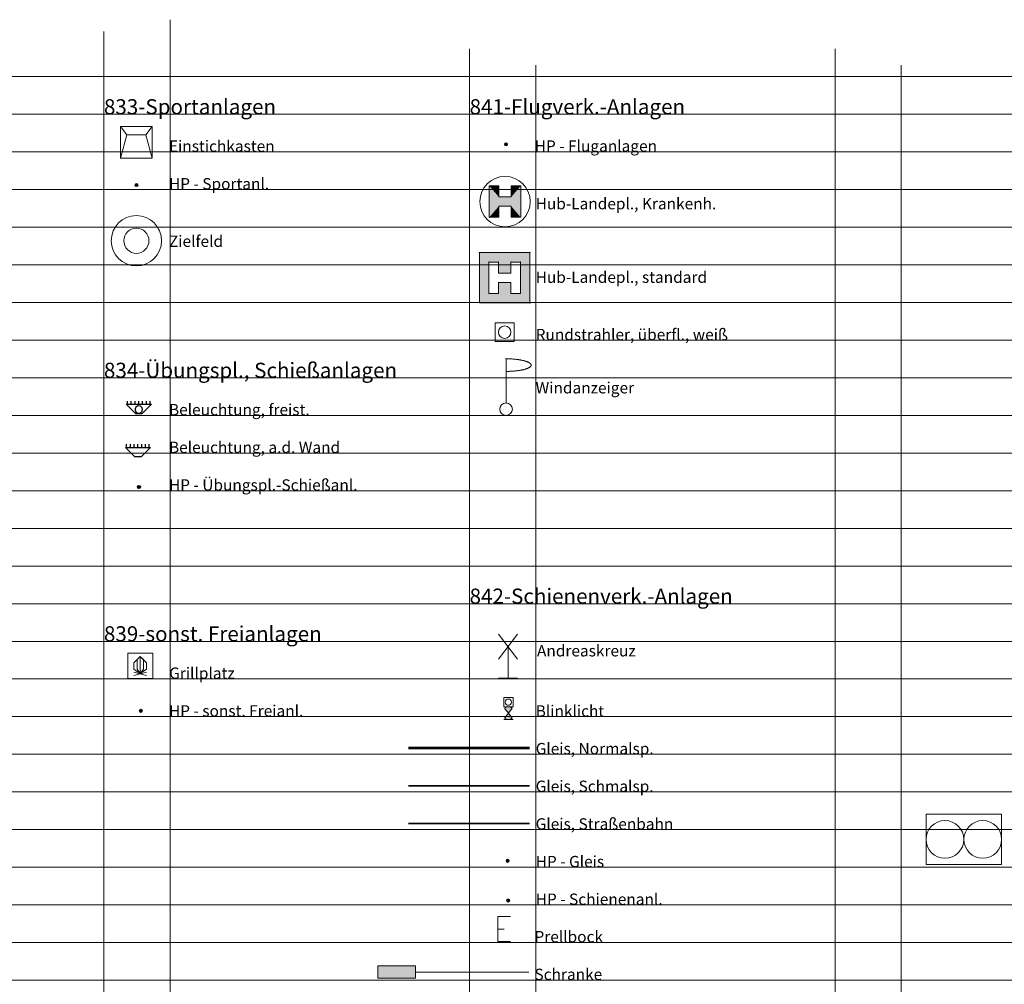
# Model space of a CAD drawing. Units: metres. Extents: x 4523565 to 4523905, y 5693476 to 5693851.
# Drawn here: x 4523713 to 4523752, y 5693521 to 5693559 of the extents above; entities that cross this region are included whole.
import ezdxf

# ---------------------------------------------------------------- set-up
doc = ezdxf.new("R2010")
doc.units = ezdxf.units.M
doc.header["$LTSCALE"] = 0.5
doc.linetypes.add('STRICH_150_5', pattern=[20, 15, -5])
for name, color, linetype, lineweight in [('100_HILFE_LEG', 24, 'CONTINUOUS', 18), ('100_LEG_LAGE', 7, 'CONTINUOUS', 18), ('833_EINSTICH_KASTEN_1', 7, 'CONTINUOUS', 18), ('833_HP_SPOAUS_1', 7, 'CONTINUOUS', 18), ('833_ZIEL_FELD_1', 7, 'CONTINUOUS', 18), ('839_GOLFPLATZ_SIGN_1', 7, 'CONTINUOUS', 18), ('839_GRILLPLATZ_SIGN_1', 7, 'CONTINUOUS', 18), ('839_HP_SFREIANL_1', 7, 'CONTINUOUS', 18), ('841_HP_FLUGANL_1', 7, 'CONTINUOUS', 18), ('841_HUB_PL_KRANK_1', 7, 'CONTINUOUS', 18), ('841_HUB_PL_STA_1', 7, 'CONTINUOUS', 18), ('841_HUB_RUNDSTR_W_UEBFL_1', 7, 'CONTINUOUS', 18), ('841_WIND_ANZ_1', 7, 'CONTINUOUS', 18), ('842_ANDREASKREUZ_1', 7, 'CONTINUOUS', 18), ('842_BLINKLICHT_1', 7, 'CONTINUOUS', 18), ('842_GLEIS_NORMAL_2', 7, 'STRICH_150_5', 53), ('842_GLEIS_SCHMAL_2', 7, 'STRICH_150_5', 35), ('842_GLEIS_STRBAHN_2', 7, 'STRICH_150_5', 35), ('842_HP_GLEIS_1', 7, 'CONTINUOUS', 18), ('842_HP_SCHIENEANL_1', 7, 'CONTINUOUS', 18), ('842_PRELLBOCK_1', 7, 'CONTINUOUS', 18), ('842_SCHRANKE_1', 7, 'CONTINUOUS', 18), ('850_KOMBI_ANL_MW_1', 7, 'CONTINUOUS', 18)]:
    doc.layers.add(name, color=color, linetype=linetype, lineweight=lineweight)
for name, color, linetype in [('834_BELEUCHTG_FREIST_1', 7, 'CONTINUOUS'), ('834_BELEUCHTG_WANDH_1', 7, 'CONTINUOUS'), ('834_HP_UEBSCH_1', 7, 'CONTINUOUS')]:
    doc.layers.add(name, color=color, linetype=linetype)
doc.styles.add('ARIAL', font='arial.ttf')

# ---------------------------------------------------------------- blocks, each defined once
blk = doc.blocks.new('*U201')
at = {"layer": '841_HUB_PL_STA_1', "color": 7, "linetype": 'Continuous'}
for points in [[(-4, 4), (-4, -4), (-2.5, 2.5)], [(-2.5, 2.5), (4, 4), (-4, 4)], [(4, 4), (-2.5, 2.5), (-1, 2.5)], [(4, 4), (-1, 2.5), (1, 2.5)], [(4, 4), (1, 2.5), (2.5, 2.5)], [(4, 4), (2.5, 2.5), (4, -4)], [(-2.5, 2.5), (-4, -4), (-2.5, -2.5)], [(1, 2.5), (-1, 0.75), (1, 0.75)], [(-1, 2.5), (-1, 0.75), (1, 2.5)], [(2.5, 2.5), (2.5, -2.5), (4, -4)], [(-1, -2.5), (1, -0.75), (-1, -0.75)], [(1, -0.75), (-1, -2.5), (1, -2.5)], [(2.5, -2.5), (-4, -4), (4, -4)], [(-4, -4), (2.5, -2.5), (1, -2.5)], [(-1, -2.5), (-4, -4), (1, -2.5)], [(-4, -4), (-1, -2.5), (-2.5, -2.5)]]:
    blk.add_solid(points, dxfattribs=at)
blk = doc.blocks.new('841_HUB_PL_STA')
at = {"layer": '841_HUB_PL_STA_1', "color": 7}
for p, q in [((1, 1), (-1, 1)), ((-1, 1), (-1, -1)), ((1, -1), (1, 1)), ((-0.625, 0.625), (-0.25, 0.625)), ((-0.625, -0.625), (-0.625, 0.625)), ((-0.25, 0.625), (-0.25, 0.1875)), ((0.25, 0.1875), (0.25, 0.625)), ((0.25, 0.625), (0.625, 0.625)), ((0.625, 0.625), (0.625, -0.625)), ((-0.25, 0.1875), (0.25, 0.1875)), ((0.25, -0.1875), (-0.25, -0.1875)), ((-0.25, -0.1875), (-0.25, -0.625)), ((0.25, -0.625), (0.25, -0.1875)), ((-0.25, -0.625), (-0.625, -0.625)), ((0.625, -0.625), (0.25, -0.625)), ((-1, -1), (1, -1))]:
    blk.add_line(p, q, dxfattribs=at)
at = {"layer": '841_HUB_PL_STA_1', "color": 7, "linetype": 'ByBlock'}
for p in [(-1, 1), (1, 1), (-0.625, 0.625), (-0.625, 0.625), (-0.625, 0.625), (-0.25, 0.625), (0.25, 0.625), (0.625, 0.625), (-0.625, -0.625), (0.625, -0.625), (1, -1), (1, -1)]:
    blk.add_point(p, dxfattribs=at)
at = {"layer": '841_HUB_PL_STA_1', "color": 7, "linetype": 'Continuous', "xscale": 0.25, "yscale": 0.25, "zscale": 0.25}
blk.add_blockref('*U201', (0, 0), dxfattribs=at)
blk = doc.blocks.new('*U203')
at = {"layer": '841_HUB_PL_KRANK_1', "color": 7, "linetype": 'Continuous'}
for points in [[(-1, 0.75), (-1, 2.5), (-2.5, 2.5)], [(-2.5, 2.5), (-2.5, -2.5), (-1, 0.75)], [(1, 0.75), (2.5, 2.5), (1, 2.5)], [(2.5, 2.5), (1, 0.75), (2.5, -2.5)], [(-1, 0.75), (-2.5, -2.5), (-1, -0.75)], [(-1, -0.75), (1, 0.75), (-1, 0.75)], [(1, 0.75), (-1, -0.75), (1, -0.75)], [(1, 0.75), (1, -0.75), (2.5, -2.5)], [(-1, -0.75), (-2.5, -2.5), (-1, -2.5)], [(1, -0.75), (1, -2.5), (2.5, -2.5)]]:
    blk.add_solid(points, dxfattribs=at)
blk = doc.blocks.new('841_HUB_PL_KRANK')
at = {"layer": '841_HUB_PL_KRANK_1', "color": 7}
for p, q in [((-0.625, 0.625), (-0.25, 0.625)), ((-0.625, -0.625), (-0.625, 0.625)), ((-0.25, 0.625), (-0.25, 0.1875)), ((0.25, 0.625), (0.625, 0.625)), ((0.25, 0.1875), (0.25, 0.625)), ((0.625, 0.625), (0.625, -0.625)), ((-0.25, 0.1875), (0.25, 0.1875)), ((0.25, -0.1875), (-0.25, -0.1875)), ((-0.25, -0.1875), (-0.25, -0.625)), ((0.25, -0.625), (0.25, -0.1875)), ((-0.25, -0.625), (-0.625, -0.625)), ((0.625, -0.625), (0.25, -0.625))]:
    blk.add_line(p, q, dxfattribs=at)
blk.add_circle((0, 0), 1, dxfattribs=at)
at = {"layer": '841_HUB_PL_KRANK_1', "color": 7, "linetype": 'ByBlock'}
for p in [(-0.625, 0.625), (-0.625, 0.625), (-0.25, 0.625), (0.25, 0.625), (0.625, 0.625), (-0.625, -0.625)]:
    blk.add_point(p, dxfattribs=at)
at = {"layer": '841_HUB_PL_KRANK_1', "color": 7, "linetype": 'Continuous', "xscale": 0.25, "yscale": 0.25, "zscale": 0.25}
blk.add_blockref('*U203', (0, 0), dxfattribs=at)
blk = doc.blocks.new('834_BELEUCHTG_WANDH')
at = {"layer": '834_BELEUCHTG_WANDH_1', "color": 7}
for p, q in [((-0.455577, 0.373388), (-0.455577, 0.498388)), ((-0.455577, 0.373388), (-0.455577, 0.498388)), ((-0.305577, 0.373388), (-0.305577, 0.498388)), ((-0.305577, 0.373388), (-0.305577, 0.498388)), ((-0.155677, 0.373388), (-0.155677, 0.498388)), ((-0.155677, 0.373388), (-0.155677, 0.498388)), ((-0.005577, 0.373388), (-0.005577, 0.498388)), ((-0.005577, 0.373388), (-0.005577, 0.498388)), ((0.144423, 0.373388), (0.144423, 0.498388)), ((0.144423, 0.373388), (0.144423, 0.498388)), ((0.294423, 0.373388), (0.294423, 0.498388)), ((0.294423, 0.373388), (0.294423, 0.498388)), ((0.444423, 0.373388), (0.444423, 0.498388)), ((0.444423, 0.373388), (0.444423, 0.498388))]:
    blk.add_line(p, q, dxfattribs=at)
blk.add_lwpolyline([(-0.005577, -0.001612), (-0.130577, -0.001612), (-0.505577, 0.373388), (0.494423, 0.373388), (0.119423, -0.001612), (-0.005577, -0.001612)], dxfattribs=at)
blk.add_lwpolyline([(-0.005577, -0.001612), (-0.130577, -0.001612), (-0.505577, 0.373388), (0.494423, 0.373388), (0.119423, -0.001612), (-0.005577, -0.001612)], dxfattribs=at)
blk = doc.blocks.new('839_GRILLPLATZ_SIGN')
at = {"layer": '839_GRILLPLATZ_SIGN_1', "color": 7}
for p, q in [((-0.5, -0.531), (-0.5, 0.469)), ((-0.5, 0.469), (0.5, 0.469)), ((0.5, 0.469), (0.5, -0.531)), ((-0.25, 0.094), (0, 0.344)), ((-0.25, 0.094), (0, 0.344)), ((-0.25, -0.156), (-0.25, 0.094)), ((-0.25, -0.156), (-0.25, 0.094)), ((-0.125, 0.219), (0, 0.344)), ((-0.125, 0.219), (0, 0.344)), ((-0.125, -0.156), (-0.125, 0.219)), ((-0.125, -0.156), (-0.125, 0.219)), ((0, 0.344), (0, -0.344)), ((0, 0.344), (0.125, 0.219)), ((0, 0.344), (0.25, 0.094)), ((0, 0.344), (0, -0.344)), ((0, 0.344), (0.125, 0.219)), ((0, 0.344), (0.25, 0.094)), ((0.125, 0.219), (0.125, -0.156)), ((0.125, 0.219), (0.125, -0.156)), ((0.25, 0.094), (0.25, -0.156)), ((0.25, 0.094), (0.25, -0.156)), ((0, -0.331), (-0.25, -0.156)), ((0, -0.331), (-0.25, -0.156)), ((-0.25, -0.406), (0.25, -0.281)), ((-0.25, -0.281), (0.25, -0.406)), ((-0.25, -0.406), (0.25, -0.281)), ((-0.25, -0.281), (0.25, -0.406)), ((0, -0.331), (-0.125, -0.156)), ((0, -0.331), (-0.125, -0.156)), ((0.125, -0.156), (0, -0.331)), ((0.25, -0.156), (0, -0.331)), ((0.125, -0.156), (0, -0.331)), ((0.25, -0.156), (0, -0.331)), ((0.5, -0.531), (-0.5, -0.531))]:
    blk.add_line(p, q, dxfattribs=at)
blk = doc.blocks.new('834_BELEUCHTG_FREIST')
at = {"layer": '834_BELEUCHTG_FREIST_1', "color": 7}
for p, q in [((-0.452282, 0.202068), (-0.452282, 0.327068)), ((-0.452282, 0.202068), (-0.452282, 0.327068)), ((-0.302282, 0.202068), (-0.302282, 0.327068)), ((-0.302282, 0.202068), (-0.302282, 0.327068)), ((-0.152282, 0.202068), (-0.152282, 0.327068)), ((-0.152282, 0.202068), (-0.152282, 0.327068)), ((-0.002282, 0.202068), (-0.002282, 0.327068)), ((-0.002282, 0.202068), (-0.002282, 0.327068)), ((0.147718, 0.202068), (0.147718, 0.327068)), ((0.147718, 0.202068), (0.147718, 0.327068)), ((0.297718, 0.202068), (0.297718, 0.327068)), ((0.297718, 0.202068), (0.297718, 0.327068)), ((0.447718, 0.202068), (0.447718, 0.327068)), ((0.447718, 0.202068), (0.447718, 0.327068))]:
    blk.add_line(p, q, dxfattribs=at)
for points in [[(-0.002282, -0.172932), (-0.127282, -0.172932), (-0.502282, 0.202068), (0.497718, 0.202068), (0.122718, -0.172932), (-0.002282, -0.172932)], [(-0.002282, -0.172932), (-0.127282, -0.172932), (-0.502282, 0.202068), (0.497718, 0.202068), (0.122718, -0.172932), (-0.002282, -0.172932)], [(-0.152282, 0.002068), (-0.150482, -0.020932), (-0.120182, -0.090732), (-0.036082, -0.144032), (0.070118, -0.129332), (0.132918, -0.062932), (0.147718, 0.002068), (0.132918, 0.067068), (0.070118, 0.133468), (-0.036082, 0.148168), (-0.120182, 0.094868), (-0.150482, 0.024968), (-0.152282, 0.002068)]]:
    blk.add_lwpolyline(points, dxfattribs=at)
blk = doc.blocks.new('833_ZIEL_FELD')
at = {"layer": '833_ZIEL_FELD_1', "color": 7}
for radius in [1, 0.5]:
    blk.add_circle((0, 0), radius, dxfattribs=at)
blk = doc.blocks.new('833_EINSTICH_KASTEN')
at = {"layer": '833_EINSTICH_KASTEN_1', "color": 7}
for p, q in [((0.625, 0.625), (-0.625, 0.625)), ((-0.625, 0.625), (-0.625, -0.625)), ((-0.625, 0.625), (-0.375, 0.3)), ((0.625, 0.625), (0.375, 0.3)), ((0.625, -0.625), (0.625, 0.625)), ((-0.375, 0.3), (-0.625, -0.625)), ((0.375, 0.3), (-0.375, 0.3)), ((0.375, 0.3), (0.625, -0.625)), ((-0.625, -0.625), (0.625, -0.625))]:
    blk.add_line(p, q, dxfattribs=at)
blk = doc.blocks.new('841_HUB_RUNDSTR_W_UEBFL')
at = {"layer": '841_HUB_RUNDSTR_W_UEBFL_1', "color": 7}
blk.add_lwpolyline([(-0.375, -0.375), (0.375, -0.375), (0.375, 0.375), (-0.375, 0.375)], close=True, dxfattribs=at)
blk.add_circle((0, 0), 0.25, dxfattribs=at)
blk = doc.blocks.new('833_HP_SPOAUS')
at = {"layer": '833_HP_SPOAUS_1', "ltscale": 10}
h = blk.add_hatch(color=30, dxfattribs=at)
h.dxf.hatch_style = 1
edge = h.paths.add_edge_path()
edge.add_arc((0, 0), 0.0625, 0, 360)
at = {"layer": '833_HP_SPOAUS_1', "color": 30}
blk.add_circle((0, 0), 0.0625, dxfattribs=at)
blk = doc.blocks.new('842_HP_GLEIS')
at = {"layer": '842_HP_GLEIS_1', "ltscale": 10}
h = blk.add_hatch(color=30, dxfattribs=at)
h.dxf.hatch_style = 1
edge = h.paths.add_edge_path()
edge.add_arc((0, 0), 0.0625, 0, 360)
at = {"layer": '842_HP_GLEIS_1', "color": 30}
blk.add_circle((0, 0), 0.0625, dxfattribs=at)
blk = doc.blocks.new('842_HP_SCHIENEANL')
at = {"layer": '842_HP_SCHIENEANL_1', "ltscale": 10}
h = blk.add_hatch(color=30, dxfattribs=at)
h.dxf.hatch_style = 1
edge = h.paths.add_edge_path()
edge.add_arc((0, 0), 0.0625, 0, 360)
at = {"layer": '842_HP_SCHIENEANL_1', "color": 30}
blk.add_circle((0, 0), 0.0625, dxfattribs=at)
blk = doc.blocks.new('834_HP_UEBSCH')
at = {"layer": '834_HP_UEBSCH_1', "ltscale": 0.5}
h = blk.add_hatch(color=30, dxfattribs=at)
h.dxf.hatch_style = 1
edge = h.paths.add_edge_path()
edge.add_ellipse((0, 0), major_axis=(-0.0442, 0.0442), ratio=1, start_angle=0, end_angle=360)
at = {"layer": '834_HP_UEBSCH_1', "color": 30, "linetype": 'Continuous'}
blk.add_ellipse((0, 0), major_axis=(-0.0442, 0.0442), ratio=1, start_param=3.926991, end_param=10.210176, dxfattribs=at)
blk = doc.blocks.new('839_HP_SFREIANL')
at = {"layer": '839_HP_SFREIANL_1', "ltscale": 10}
h = blk.add_hatch(color=30, dxfattribs=at)
h.dxf.hatch_style = 1
edge = h.paths.add_edge_path()
edge.add_arc((0, 0), 0.0625, 0, 360)
at = {"layer": '839_HP_SFREIANL_1', "color": 30}
blk.add_circle((0, 0), 0.0625, dxfattribs=at)
blk = doc.blocks.new('841_HP_FLUGANL')
at = {"layer": '841_HP_FLUGANL_1', "ltscale": 10}
h = blk.add_hatch(color=30, dxfattribs=at)
h.dxf.hatch_style = 1
edge = h.paths.add_edge_path()
edge.add_arc((0, 0), 0.0625, 0, 360)
at = {"layer": '841_HP_FLUGANL_1', "color": 30}
blk.add_circle((0, 0), 0.0625, dxfattribs=at)
blk = doc.blocks.new('841_WIND_ANZ')
at = {"layer": '841_WIND_ANZ_1', "color": 7}
blk.add_line((0, 0.25), (0, 2), dxfattribs=at)
blk.add_polyline3d([(0, 1.5, 0), (0.024, 1.5, 0), (0.049, 1.5, 0), (0.073, 1.501, 0), (0.098, 1.501, 0), (0.122, 1.502, 0), (0.146, 1.503, 0), (0.17, 1.504, 0), (0.194, 1.505, 0), (0.218, 1.506, 0), (0.242, 1.507, 0), (0.266, 1.509, 0), (0.289, 1.511, 0), (0.313, 1.513, 0), (0.336, 1.515, 0), (0.359, 1.517, 0), (0.381, 1.519, 0), (0.404, 1.521, 0), (0.426, 1.524, 0), (0.448, 1.527, 0), (0.47, 1.53, 0), (0.491, 1.532, 0), (0.512, 1.536, 0), (0.533, 1.539, 0), (0.554, 1.542, 0), (0.574, 1.546, 0), (0.594, 1.549, 0), (0.613, 1.553, 0), (0.632, 1.557, 0), (0.651, 1.561, 0), (0.669, 1.565, 0), (0.687, 1.569, 0), (0.705, 1.573, 0), (0.722, 1.578, 0), (0.739, 1.582, 0), (0.755, 1.587, 0), (0.771, 1.591, 0), (0.786, 1.596, 0), (0.801, 1.601, 0), (0.815, 1.606, 0), (0.829, 1.611, 0), (0.842, 1.616, 0), (0.855, 1.621, 0), (0.867, 1.627, 0), (0.879, 1.632, 0), (0.89, 1.638, 0), (0.901, 1.643, 0), (0.911, 1.649, 0), (0.921, 1.654, 0), (0.93, 1.66, 0), (0.939, 1.666, 0), (0.947, 1.672, 0), (0.954, 1.677, 0), (0.961, 1.683, 0), (0.967, 1.689, 0), (0.973, 1.695, 0), (0.978, 1.701, 0), (0.982, 1.707, 0), (0.986, 1.713, 0), (0.989, 1.719, 0), (0.992, 1.725, 0), (0.994, 1.732, 0), (0.996, 1.738, 0), (0.997, 1.744, 0), (0.997, 1.75, 0), (0.997, 1.756, 0), (0.996, 1.762, 0), (0.994, 1.768, 0), (0.992, 1.775, 0), (0.989, 1.781, 0), (0.986, 1.787, 0), (0.982, 1.793, 0), (0.978, 1.799, 0), (0.973, 1.805, 0), (0.967, 1.811, 0), (0.961, 1.817, 0), (0.954, 1.823, 0), (0.947, 1.828, 0), (0.939, 1.834, 0), (0.93, 1.84, 0), (0.921, 1.846, 0), (0.911, 1.851, 0), (0.901, 1.857, 0), (0.89, 1.862, 0), (0.879, 1.868, 0), (0.867, 1.873, 0), (0.855, 1.879, 0), (0.842, 1.884, 0), (0.829, 1.889, 0), (0.815, 1.894, 0), (0.801, 1.899, 0), (0.786, 1.904, 0), (0.771, 1.909, 0), (0.755, 1.913, 0), (0.739, 1.918, 0), (0.722, 1.922, 0), (0.705, 1.927, 0), (0.687, 1.931, 0), (0.669, 1.935, 0), (0.651, 1.939, 0), (0.632, 1.943, 0), (0.613, 1.947, 0), (0.594, 1.951, 0), (0.574, 1.954, 0), (0.554, 1.958, 0), (0.533, 1.961, 0), (0.512, 1.964, 0), (0.491, 1.968, 0), (0.47, 1.97, 0), (0.448, 1.973, 0), (0.426, 1.976, 0), (0.404, 1.979, 0), (0.381, 1.981, 0), (0.359, 1.983, 0), (0.336, 1.985, 0), (0.313, 1.987, 0), (0.289, 1.989, 0), (0.266, 1.991, 0), (0.242, 1.993, 0), (0.218, 1.994, 0), (0.194, 1.995, 0), (0.17, 1.996, 0), (0.146, 1.997, 0), (0.122, 1.998, 0), (0.098, 1.999, 0), (0.073, 1.999, 0), (0.049, 2, 0), (0.024, 2, 0), (0, 2, 0)], dxfattribs=at)
blk.add_circle((0, 0), 0.25, dxfattribs=at)
at = {"layer": '841_WIND_ANZ_1', "color": 7, "linetype": 'ByBlock'}
for p in [(0, 2), (0, 2), (0, 0.25), (0, 0.25), (0, 0.25), (0, 0.25), (0, -0.25), (0, -0.25)]:
    blk.add_point(p, dxfattribs=at)
blk = doc.blocks.new('842_BLINKLICHT')
at = {"layer": '842_BLINKLICHT_1', "ltscale": 0.5}
h = blk.add_hatch(color=7, dxfattribs=at)
h.dxf.hatch_style = 1
edge = h.paths.add_edge_path()
edge.add_line((0, 0.25), (0.15, 0.45))
edge.add_ellipse((0, 0.25), major_axis=(0.177, 0.177), ratio=1, start_angle=8.1301, end_angle=81.8699)
edge.add_line((-0.15, 0.45), (0, 0.25))
edge = h.paths.add_edge_path()
edge.add_line((0, 0.25), (-0.15, 0.05))
edge.add_ellipse((0, 0.25), major_axis=(0.177, 0.177), ratio=1, start_angle=188.1301, end_angle=261.8699)
edge.add_line((0.15, 0.05), (0, 0.25))
at = {"layer": '842_BLINKLICHT_1', "color": 7}
for p, q in [((0.188, 0.875), (-0.187, 0.875)), ((-0.187, 0.875), (-0.187, 0.5)), ((0.188, 0.5), (0.188, 0.875)), ((-0.187, 0.5), (0.188, 0.5)), ((0, 0.25), (-0.15, 0.45)), ((0, 0.25), (0.15, 0.45)), ((-0.187, 0), (0.188, 0)), ((0, 0.25), (-0.15, 0.05)), ((0, 0.25), (0.15, 0.05))]:
    blk.add_line(p, q, dxfattribs=at)
for centre, major_axis, start_param, end_param in [((0, 0.688), (0.0884, 0.0884), 5.497787, 11.780972), ((0, 0.25), (0.177, 0.177), 0.141897, 1.428899), ((0, 0.25), (0.177, 0.177), 3.28349, 4.570492)]:
    blk.add_ellipse(centre, major_axis=major_axis, ratio=1, start_param=start_param, end_param=end_param, dxfattribs=at)
blk = doc.blocks.new('842_ANDREASKREUZ')
at = {"layer": '842_ANDREASKREUZ_1', "color": 7}
for p, q in [((-0.375, 1.75), (0.375, 0.75)), ((-0.375, 0.75), (0.375, 1.75)), ((0, 0), (0, 1.25)), ((-0.375, 0), (0.375, 0))]:
    blk.add_line(p, q, dxfattribs=at)
blk = doc.blocks.new('842_SCHRANKE')
at = {"layer": '842_SCHRANKE_1', "color": 7}
for p, q in [((0, 0.25), (1.5, 0.25)), ((0, -0.25), (0, 0.25)), ((1.5, 0.25), (1.5, -0.25)), ((1.5, 0), (6, 0)), ((1.5, -0.25), (0, -0.25))]:
    blk.add_line(p, q, dxfattribs=at)
at = {"layer": '842_SCHRANKE_1', "color": 7, "linetype": 'Continuous'}
for points in [[(0.75, 0), (1.5, 0.25), (0, 0.25)], [(0.75, 0), (0, 0.25), (0, -0.25)], [(0.75, 0), (0, -0.25), (1.5, -0.25)], [(0.75, 0), (1.5, -0.25), (1.5, 0.25)]]:
    blk.add_solid(points, dxfattribs=at)
blk = doc.blocks.new('850_KOMBI_ANL_MW')
at = {"layer": '850_KOMBI_ANL_MW_1', "color": 6, "linetype": 'Continuous'}
for p, q in [((-1.54, 0.04), (-1.54, 1.04)), ((-1.54, 1.04), (1.46, 1.04)), ((1.46, 1.04), (1.46, -0.96)), ((-1.54, -0.96), (-1.54, 0.04)), ((1.46, -0.96), (-1.54, -0.96))]:
    blk.add_line(p, q, dxfattribs=at)
for centre in [(-0.79, 0.04), (0.71, 0.04)]:
    blk.add_circle(centre, 0.75, dxfattribs=at)
blk = doc.blocks.new('842_PRELLBOCK')
at = {"layer": '842_PRELLBOCK_1', "color": 7}
for p, q in [((0.5, 0.5), (0, 0.5)), ((0, 0.5), (0, -0.5)), ((0, 0), (0.25, 0)), ((0, -0.5), (0.5, -0.5))]:
    blk.add_line(p, q, dxfattribs=at)

msp = doc.modelspace()

# ---------------------------------------------------------------- linework, layer by layer
at = {"layer": '100_HILFE_LEG'}
for p, q in [((4523718.555, 5693559.203), (4523718.555, 5693482.168)), ((4523715.931, 5693558.739), (4523715.931, 5693482.168)), ((4523730.446, 5693558.04), (4523730.446, 5693482.168)), ((4523744.961, 5693558.04), (4523744.961, 5693482.168)), ((4523733.07, 5693557.398), (4523733.07, 5693482.168)), ((4523747.584, 5693557.398), (4523747.584, 5693482.168)), ((4523642.539, 5693556.941), (4523732.877, 5693556.941)), ((4523732.877, 5693556.941), (4523849.801, 5693556.941)), ((4523642.539, 5693555.445), (4523732.877, 5693555.445)), ((4523732.877, 5693555.445), (4523849.801, 5693555.445)), ((4523642.539, 5693553.95), (4523732.877, 5693553.95)), ((4523732.877, 5693553.95), (4523849.801, 5693553.95)), ((4523642.539, 5693552.455), (4523732.877, 5693552.455)), ((4523732.877, 5693552.455), (4523849.801, 5693552.455)), ((4523642.539, 5693550.959), (4523732.877, 5693550.959)), ((4523732.877, 5693550.959), (4523849.801, 5693550.959)), ((4523642.539, 5693549.464), (4523732.877, 5693549.464)), ((4523732.877, 5693549.464), (4523849.801, 5693549.464)), ((4523642.539, 5693547.968), (4523732.877, 5693547.968)), ((4523732.877, 5693547.968), (4523849.801, 5693547.968)), ((4523642.539, 5693546.473), (4523732.877, 5693546.473)), ((4523732.877, 5693546.473), (4523849.801, 5693546.473)), ((4523642.539, 5693544.977), (4523732.877, 5693544.977)), ((4523732.877, 5693544.977), (4523849.801, 5693544.977)), ((4523642.539, 5693543.482), (4523732.877, 5693543.482)), ((4523732.877, 5693543.482), (4523849.801, 5693543.482)), ((4523732.877, 5693543.482), (4523849.801, 5693543.482)), ((4523642.539, 5693541.986), (4523732.877, 5693541.986)), ((4523732.877, 5693541.986), (4523849.801, 5693541.986)), ((4523642.539, 5693540.491), (4523732.877, 5693540.491)), ((4523732.877, 5693540.491), (4523849.801, 5693540.491)), ((4523642.539, 5693538.995), (4523732.877, 5693538.995)), ((4523732.877, 5693538.995), (4523849.801, 5693538.995)), ((4523642.539, 5693537.5), (4523732.877, 5693537.5)), ((4523732.877, 5693537.5), (4523849.801, 5693537.5)), ((4523642.539, 5693536.005), (4523732.877, 5693536.005)), ((4523732.877, 5693536.005), (4523849.801, 5693536.005)), ((4523642.539, 5693534.509), (4523732.877, 5693534.509)), ((4523732.877, 5693534.509), (4523849.801, 5693534.509)), ((4523642.539, 5693533.014), (4523732.877, 5693533.014)), ((4523732.877, 5693533.014), (4523849.801, 5693533.014)), ((4523642.539, 5693531.518), (4523732.877, 5693531.518)), ((4523732.877, 5693531.518), (4523849.801, 5693531.518)), ((4523642.539, 5693530.023), (4523732.877, 5693530.023)), ((4523732.877, 5693530.023), (4523849.801, 5693530.023)), ((4523642.539, 5693528.527), (4523732.877, 5693528.527)), ((4523732.877, 5693528.527), (4523849.801, 5693528.527)), ((4523732.877, 5693528.527), (4523849.801, 5693528.527)), ((4523642.539, 5693527.032), (4523732.877, 5693527.032)), ((4523732.877, 5693527.032), (4523849.801, 5693527.032)), ((4523642.539, 5693525.536), (4523732.877, 5693525.536)), ((4523732.877, 5693525.536), (4523849.801, 5693525.536)), ((4523642.539, 5693524.041), (4523732.877, 5693524.041)), ((4523732.877, 5693524.041), (4523849.801, 5693524.041)), ((4523642.539, 5693522.545), (4523732.877, 5693522.545)), ((4523732.877, 5693522.545), (4523849.801, 5693522.545)), ((4523642.539, 5693521.05), (4523732.877, 5693521.05)), ((4523732.685, 5693521.05), (4523849.609, 5693521.05))]:
    msp.add_line(p, q, dxfattribs=at)
at = {"layer": '842_GLEIS_NORMAL_2'}
msp.add_lwpolyline([(4523732.821, 5693530.265), (4523728.023, 5693530.265)], dxfattribs=at)
at = {"layer": '842_GLEIS_SCHMAL_2'}
msp.add_lwpolyline([(4523732.821, 5693528.77), (4523728.023, 5693528.77)], dxfattribs=at)
at = {"layer": '842_GLEIS_STRBAHN_2'}
msp.add_lwpolyline([(4523732.821, 5693527.274), (4523728.023, 5693527.274)], dxfattribs=at)

# ---------------------------------------------------------------- block references
at = {"layer": '833_EINSTICH_KASTEN_1', "ltscale": 10}
msp.add_blockref('833_EINSTICH_KASTEN', (4523717.219, 5693554.33), dxfattribs=at)
at = {"layer": '833_HP_SPOAUS_1', "ltscale": 0.5}
msp.add_blockref('833_HP_SPOAUS', (4523717.223, 5693552.635), dxfattribs=at)
at = {"layer": '833_ZIEL_FELD_1', "ltscale": 10}
msp.add_blockref('833_ZIEL_FELD', (4523717.219, 5693550.422), dxfattribs=at)
at = {"layer": '834_BELEUCHTG_FREIST_1', "ltscale": 10}
msp.add_blockref('834_BELEUCHTG_FREIST', (4523717.318, 5693543.722), dxfattribs=at)
at = {"layer": '834_BELEUCHTG_WANDH_1', "ltscale": 10}
msp.add_blockref('834_BELEUCHTG_WANDH', (4523717.288, 5693541.838), dxfattribs=at)
at = {"layer": '834_HP_UEBSCH_1'}
msp.add_blockref('834_HP_UEBSCH', (4523717.32, 5693540.641), dxfattribs=at)
at = {"layer": '839_GRILLPLATZ_SIGN_1'}
msp.add_blockref('839_GRILLPLATZ_SIGN', (4523717.373, 5693533.565), dxfattribs=at)
at = {"layer": '839_HP_SFREIANL_1', "ltscale": 0.5}
msp.add_blockref('839_HP_SFREIANL', (4523717.394, 5693531.747), dxfattribs=at)
at = {"layer": '841_HP_FLUGANL_1', "ltscale": 0.5}
msp.add_blockref('841_HP_FLUGANL', (4523731.893, 5693554.253), dxfattribs=at)
at = {"layer": '841_HUB_PL_KRANK_1', "ltscale": 10}
msp.add_blockref('841_HUB_PL_KRANK', (4523731.853, 5693551.977), dxfattribs=at)
at = {"layer": '841_HUB_PL_STA_1', "ltscale": 10}
msp.add_blockref('841_HUB_PL_STA', (4523731.838, 5693548.952), dxfattribs=at)
at = {"layer": '841_HUB_RUNDSTR_W_UEBFL_1'}
msp.add_blockref('841_HUB_RUNDSTR_W_UEBFL', (4523731.839, 5693546.791), dxfattribs=at)
at = {"layer": '841_WIND_ANZ_1', "ltscale": 0.5}
msp.add_blockref('841_WIND_ANZ', (4523731.893, 5693543.732), dxfattribs=at)
at = {"layer": '842_ANDREASKREUZ_1', "ltscale": 0.5}
msp.add_blockref('842_ANDREASKREUZ', (4523731.972, 5693533.049), dxfattribs=at)
at = {"layer": '842_BLINKLICHT_1'}
msp.add_blockref('842_BLINKLICHT', (4523731.986, 5693531.405), dxfattribs=at)
at = {"layer": '842_HP_GLEIS_1', "ltscale": 0.5}
msp.add_blockref('842_HP_GLEIS', (4523731.955, 5693525.789), dxfattribs=at)
at = {"layer": '842_HP_SCHIENEANL_1', "ltscale": 0.5}
msp.add_blockref('842_HP_SCHIENEANL', (4523731.977, 5693524.213), dxfattribs=at)
at = {"layer": '842_PRELLBOCK_1'}
msp.add_blockref('842_PRELLBOCK', (4523731.568, 5693523.083), dxfattribs=at)
at = {"layer": '842_SCHRANKE_1', "ltscale": 0.5}
msp.add_blockref('842_SCHRANKE', (4523726.803, 5693521.375), dxfattribs=at)
at = {"layer": '850_KOMBI_ANL_MW_1'}
msp.add_blockref('850_KOMBI_ANL_MW', (4523750.107, 5693526.601), dxfattribs=at)

# ---------------------------------------------------------------- texts
at = {"layer": '100_LEG_LAGE', "color": 7, "style": 'ARIAL'}
for s, p in [('833-Sportanlagen', (4523715.931, 5693555.445)), ('841-Flugverk.-Anlagen', (4523730.446, 5693555.445)), ('834-Übungspl., Schießanlagen', (4523715.931, 5693544.977)), ('842-Schienenverk.-Anlagen', (4523730.446, 5693536.005)), ('839-sonst. Freianlagen', (4523715.931, 5693534.509))]:
    msp.add_text(s, height=0.6, dxfattribs=at).set_placement(p)
at = {"layer": '833_EINSTICH_KASTEN_1', "color": 7, "style": 'ARIAL'}
msp.add_text('Einstichkasten', height=0.45, dxfattribs=at).set_placement((4523718.512, 5693553.954))
at = {"layer": '833_HP_SPOAUS_1', "color": 7, "style": 'ARIAL'}
msp.add_text('HP - Sportanl.', height=0.45, dxfattribs=at).set_placement((4523718.512, 5693552.459))
at = {"layer": '833_ZIEL_FELD_1', "color": 7, "style": 'ARIAL'}
msp.add_text('Zielfeld', height=0.45, dxfattribs=at).set_placement((4523718.512, 5693550.178))
at = {"layer": '834_BELEUCHTG_FREIST_1', "color": 7, "style": 'ARIAL'}
msp.add_text('Beleuchtung, freist.', height=0.45, dxfattribs=at).set_placement((4523718.512, 5693543.486))
at = {"layer": '834_BELEUCHTG_WANDH_1', "color": 7, "style": 'ARIAL'}
msp.add_text('Beleuchtung, a.d. Wand', height=0.45, dxfattribs=at).set_placement((4523718.512, 5693541.991))
at = {"layer": '834_HP_UEBSCH_1', "color": 7, "style": 'ARIAL'}
msp.add_text('HP - Übungspl.-Schießanl.', height=0.45, dxfattribs=at).set_placement((4523718.512, 5693540.495))
at = {"layer": '839_GOLFPLATZ_SIGN_1', "color": 7, "style": 'ARIAL'}
msp.add_text('Grillplatz', height=0.45, dxfattribs=at).set_placement((4523718.52, 5693533.02))
at = {"layer": '839_HP_SFREIANL_1', "color": 7, "style": 'ARIAL'}
msp.add_text('HP - sonst. Freianl.', height=0.45, dxfattribs=at).set_placement((4523718.512, 5693531.522))
at = {"layer": '841_HP_FLUGANL_1', "color": 7, "style": 'ARIAL'}
msp.add_text('HP - Fluganlagen', height=0.45, dxfattribs=at).set_placement((4523733.031, 5693553.959))
at = {"layer": '841_HUB_PL_KRANK_1', "color": 7, "style": 'ARIAL'}
msp.add_text('Hub-Landepl., Krankenh.', height=0.45, dxfattribs=at).set_placement((4523733.068, 5693551.67))
at = {"layer": '841_HUB_PL_STA_1', "color": 7, "style": 'ARIAL'}
msp.add_text('Hub-Landepl., standard', height=0.45, dxfattribs=at).set_placement((4523733.068, 5693548.749))
at = {"layer": '841_HUB_RUNDSTR_W_UEBFL_1', "color": 7, "style": 'ARIAL'}
msp.add_text('Rundstrahler, überfl., weiß', height=0.45, dxfattribs=at).set_placement((4523733.068, 5693546.47))
at = {"layer": '841_WIND_ANZ_1', "color": 7, "style": 'ARIAL'}
msp.add_text('Windanzeiger', height=0.45, dxfattribs=at).set_placement((4523733.068, 5693544.357))
at = {"layer": '842_ANDREASKREUZ_1', "color": 7, "style": 'ARIAL'}
msp.add_text('Andreaskreuz', height=0.45, dxfattribs=at).set_placement((4523733.121, 5693533.91))
at = {"layer": '842_BLINKLICHT_1', "color": 7, "style": 'ARIAL'}
msp.add_text('Blinklicht', height=0.45, dxfattribs=at).set_placement((4523733.07, 5693531.518))
at = {"layer": '842_GLEIS_NORMAL_2', "color": 7, "style": 'ARIAL'}
msp.add_text('Gleis, Normalsp.', height=0.45, dxfattribs=at).set_placement((4523733.07, 5693530.023))
at = {"layer": '842_GLEIS_SCHMAL_2', "color": 7, "style": 'ARIAL'}
msp.add_text('Gleis, Schmalsp.', height=0.45, dxfattribs=at).set_placement((4523733.07, 5693528.527))
at = {"layer": '842_GLEIS_STRBAHN_2', "color": 7, "style": 'ARIAL'}
msp.add_text('Gleis, Straßenbahn', height=0.45, dxfattribs=at).set_placement((4523733.07, 5693527.032))
at = {"layer": '842_HP_GLEIS_1', "color": 7, "style": 'ARIAL'}
msp.add_text('HP - Gleis', height=0.45, dxfattribs=at).set_placement((4523733.07, 5693525.536))
at = {"layer": '842_HP_SCHIENEANL_1', "color": 7, "style": 'ARIAL'}
msp.add_text('HP - Schienenanl.', height=0.45, dxfattribs=at).set_placement((4523733.07, 5693524.041))
at = {"layer": '842_PRELLBOCK_1', "color": 7, "style": 'ARIAL'}
msp.add_text('Prellbock', height=0.45, dxfattribs=at).set_placement((4523733.022, 5693522.552))
at = {"layer": '842_SCHRANKE_1', "color": 7, "style": 'ARIAL'}
msp.add_text('Schranke', height=0.45, dxfattribs=at).set_placement((4523733.022, 5693521.057))

doc.saveas('drawing.dxf')
